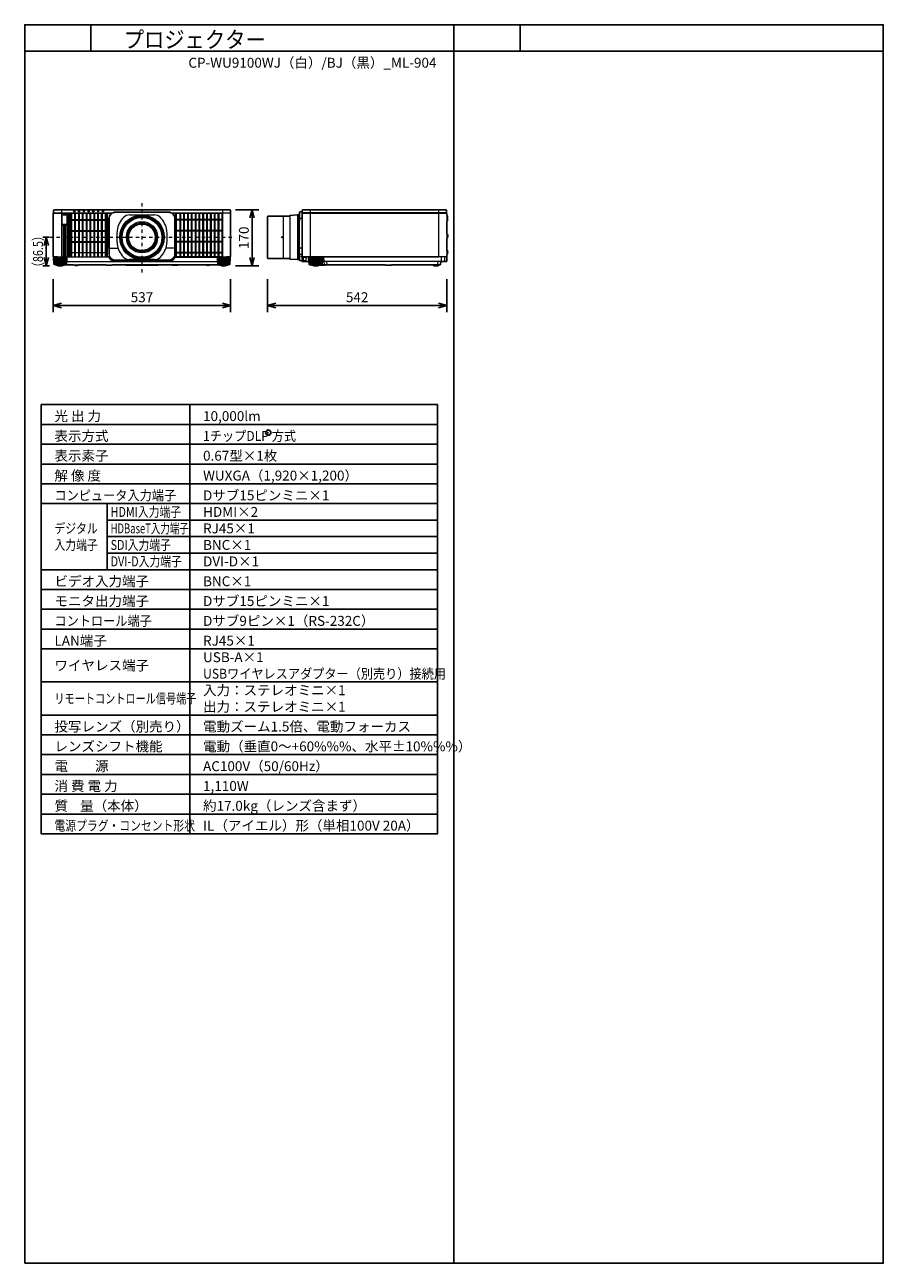
# Model space of a CAD drawing. Extents: x 1000 to 27000, y 2500 to 40000.
import ezdxf
from ezdxf.enums import TextEntityAlignment as Align

# ---------------------------------------------------------------- set-up
doc = ezdxf.new("R2010")
doc.units = 0
doc.header["$LTSCALE"] = 400
doc.header["$MEASUREMENT"] = 0
doc.linetypes.add('DASHDOT', pattern=[1, 0.5, -0.25, 0, -0.25])
doc.layers.get('0').update_dxf_attribs({"linetype": 'CONTINUOUS'})
for name, color, linetype in [('MOJI', 7, 'CONTINUOUS'), ('SUGATA', 7, 'CONTINUOUS'), ('SUNPO', 1, 'CONTINUOUS'), ('SWAKU', 7, 'CONTINUOUS'), ('WAKU', 4, 'CONTINUOUS')]:
    doc.layers.add(name, color=color, linetype=linetype)
doc.layers.add('THUSIN', color=7, linetype='CONTINUOUS', lineweight=9)
doc.styles.get("Standard").update_dxf_attribs({"font": 'SIMPLEX', "bigfont": 'BIGFONT'})

# ---------------------------------------------------------------- blocks, each defined once
blk = doc.blocks.new('CP-WU9100WJ／9100BJ_STANDARD_SET_ML-904')
blk.add_circle((5375, -11550), 80)
at = {"layer": 'SUGATA', "color": 3, "lineweight": 9}
for p, q in [((-885, -4800), (-885, -6227)), ((6648, -4800), (6648, -6227)), ((10528, -4800), (10528, -6227)), ((-1135, -6119), (-1135, -5018)), ((-1128, -4897), (641, -4897)), ((-1127, -4907), (627, -4907)), ((2459, -4897), (4228, -4897)), ((3985, -4905), (2580, -4905)), ((5833, -6274), (5833, -4997)), ((6030, -4997), (6030, -6274)), ((6260, -4960), (6260, -6310)), ((6270, -6310), (6270, -4960)), ((6291, -5135), (6291, -6135)), ((6397, -5065), (6321, -5065)), ((6321, -6135), (6321, -5135)), ((10771, -4897), (6405, -4897)), ((6406, -4907), (10770, -4907)), ((10778, -4951), (10778, -5160)), ((10778, -5532), (10778, -5680)), ((563, -5967), (828, -5967)), ((563, -5967), (828, -5967)), ((2537, -5967), (2272, -5967)), ((2537, -5967), (2272, -5967)), ((6397, -5967), (6321, -5967)), ((-732, -6262), (-1118, -6262)), ((-1110, -6227), (505, -6227)), ((-1104, -6262), (-1095, -6453)), ((-1082, -6262), (-1074, -6453)), ((-1053, -6262), (-1047, -6453)), ((-1020, -6240), (-830, -6240)), ((-1019, -6262), (-1014, -6453)), ((-1012, -6230), (540, -6230)), ((-981, -6262), (-978, -6453)), ((-940, -6262), (-939, -6453)), ((-910, -6262), (-911, -6453)), ((-869, -6262), (-872, -6453)), ((-831, -6262), (-836, -6453)), ((-797, -6262), (-803, -6453)), ((-768, -6262), (-776, -6453)), ((-746, -6262), (-755, -6453)), ((-731, -6370), (3831, -6370)), ((2350, -6367), (750, -6367)), ((3832, -6262), (4218, -6262)), ((3846, -6262), (3855, -6453)), ((3868, -6262), (3876, -6453)), ((3897, -6262), (3903, -6453)), ((4120, -6240), (3930, -6240)), ((3931, -6262), (3936, -6453)), ((3969, -6262), (3972, -6453)), ((4010, -6262), (4011, -6453)), ((4040, -6262), (4039, -6453)), ((4081, -6262), (4078, -6453)), ((4119, -6262), (4114, -6453)), ((4153, -6262), (4147, -6453)), ((4182, -6262), (4174, -6453)), ((4204, -6262), (4195, -6453)), ((6321, -6145), (6397, -6145)), ((10768, -6227), (6398, -6227)), ((6423, -6367), (6423, -6227)), ((6423, -6230), (10523, -6230)), ((6445, -6338), (6445, -6260)), ((6520, -6248), (6450, -6248)), ((6450, -6342), (6485, -6342)), ((6525, -6313), (6525, -6260)), ((6606, -6370), (6624, -6370)), ((7011, -6262), (6625, -6262)), ((6639, -6262), (6648, -6453)), ((6661, -6262), (6669, -6453)), ((6690, -6262), (6696, -6453)), ((6723, -6240), (6913, -6240)), ((6724, -6262), (6729, -6453)), ((6762, -6262), (6765, -6453)), ((6803, -6262), (6804, -6453)), ((6833, -6262), (6832, -6453)), ((6874, -6262), (6871, -6453)), ((6912, -6262), (6907, -6453)), ((6946, -6262), (6940, -6453)), ((6975, -6262), (6967, -6453)), ((6997, -6262), (6988, -6453)), ((10601, -6370), (7012, -6370)), ((7078, -6465), (7065, -6370)), ((7140, -6370), (7153, -6465)), ((10511, -6465), (10519, -6370)), ((10607, -6227), (10607, -6370)), ((10716, -6227), (10716, -6355)), ((10778, -6017), (10778, -6164)), ((-742, -6453), (-1108, -6453)), ((-794, -6462), (-1056, -6462)), ((-844, -6478), (-1006, -6478)), ((-862, -6486), (-989, -6486)), ((-794, -6465), (-794, -6462)), ((-536, -6465), (-278, -6465)), ((-69, -6465), (31, -6465)), ((222, -6465), (312, -6465)), ((440, -6465), (660, -6465)), ((2041, -6465), (1058, -6465)), ((2660, -6465), (2402, -6465)), ((2759, -6465), (2661, -6465)), ((2982, -6465), (2942, -6465)), ((3039, -6465), (3032, -6465)), ((3636, -6465), (3464, -6465)), ((3842, -6453), (4208, -6453)), ((3894, -6462), (4156, -6462)), ((3894, -6465), (3894, -6462)), ((3944, -6478), (4106, -6478)), ((3961, -6486), (4088, -6486)), ((7001, -6453), (6635, -6453)), ((6949, -6462), (6687, -6462)), ((6687, -6465), (6687, -6462)), ((6899, -6478), (6737, -6478)), ((6881, -6486), (6754, -6486)), ((7124, -6465), (6949, -6465)), ((7237, -6465), (7346, -6465)), ((7353, -6465), (7393, -6465)), ((7396, -6465), (7459, -6465)), ((7568, -6465), (7776, -6465)), ((7818, -6465), (7964, -6465)), ((8904, -6465), (9124, -6465)), ((9699, -6465), (9609, -6465)), ((10547, -6465), (10364, -6465)), ((10395, -6485), (10416, -6485)), ((10446, -6490), (10465, -6490)), ((10515, -6485), (10496, -6485))]:
    blk.add_line(p, q, dxfattribs=at)
at = {"layer": 'SUGATA', "color": 1, "lineweight": 9}
for p, q in [((-694, -4907), (-694, -6227)), ((-657, -6227), (-657, -4907)), ((-636, -6227), (-636, -4907)), ((445, -5105), (-636, -5105)), ((445, -5127), (-636, -5127)), ((-599, -6227), (-599, -4907)), ((-578, -6227), (-578, -4907)), ((-483, -6227), (-483, -4907)), ((-462, -6227), (-462, -4907)), ((-367, -6227), (-367, -4907)), ((-346, -6227), (-346, -4907)), ((-251, -6227), (-251, -4907)), ((-230, -6227), (-230, -4907)), ((-135, -6227), (-135, -4907)), ((-114, -6227), (-114, -4907)), ((-19, -6227), (-19, -4907)), ((2, -6227), (2, -4907)), ((97, -6227), (97, -4907)), ((118, -6227), (118, -4907)), ((213, -6227), (213, -4907)), ((234, -6227), (234, -4907)), ((329, -6227), (329, -4907)), ((350, -6227), (350, -4907)), ((445, -6227), (445, -4907)), ((466, -6227), (466, -4907)), ((2597, -6229), (2597, -4908)), ((2597, -5087), (3968, -5087)), ((2597, -5107), (3968, -5107)), ((2692, -4907), (2692, -6230)), ((2713, -4907), (2713, -6230)), ((2808, -4907), (2808, -6230)), ((2829, -4907), (2829, -6230)), ((2924, -4907), (2924, -6230)), ((2945, -4907), (2945, -6230)), ((3040, -4907), (3040, -6230)), ((3061, -4907), (3061, -6230)), ((3156, -4907), (3156, -6230)), ((3177, -4907), (3177, -6230)), ((3272, -4907), (3272, -6230)), ((3293, -4907), (3293, -6230)), ((3388, -4907), (3388, -6230)), ((3409, -4907), (3409, -6230)), ((3504, -4907), (3504, -6230)), ((3525, -4907), (3525, -6230)), ((3620, -4907), (3620, -6230)), ((3641, -4907), (3641, -6230)), ((3736, -4907), (3736, -6230)), ((3757, -4907), (3757, -6230)), ((3852, -4907), (3852, -6230)), ((3873, -4907), (3873, -6230)), ((3968, -4908), (3968, -6229)), ((445, -5439), (-636, -5439)), ((445, -5461), (-636, -5461)), ((2597, -5421), (3968, -5421)), ((2597, -5441), (3968, -5441)), ((445, -5773), (-636, -5773)), ((445, -5795), (-636, -5795)), ((2597, -5755), (3968, -5755)), ((2597, -5775), (3968, -5775)), ((445, -6107), (-636, -6107)), ((2597, -6089), (3968, -6089)), ((2597, -6109), (3968, -6109))]:
    blk.add_line(p, q, dxfattribs=at)
at = {"layer": 'SUGATA', "color": 3, "linetype": 'Continuous', "lineweight": 9}
for p, q in [((1171, -4960), (1929, -4960)), ((1929, -6310), (1171, -6310))]:
    blk.add_line(p, q, dxfattribs=at)
at = {"layer": 'SUGATA', "color": 2}
for p, q in [((10778, -5160), (10778, -5532)), ((10808, -5024), (10808, -5015)), ((10778, -5680), (10778, -6017)), ((-794, -6465), (-536, -6465)), ((-440, -6490), (-460, -6490)), ((-278, -6465), (-69, -6465)), ((31, -6465), (222, -6465)), ((312, -6465), (440, -6465)), ((660, -6465), (1058, -6465)), ((1070, -6483), (2030, -6483)), ((2041, -6465), (2402, -6465)), ((2660, -6465), (2661, -6465)), ((2759, -6465), (2942, -6465)), ((2982, -6465), (3032, -6465)), ((3039, -6465), (3464, -6465)), ((3636, -6465), (3894, -6465)), ((6947, -6475), (7101, -6475)), ((7124, -6465), (7237, -6465)), ((7300, -6472), (7299, -6472)), ((7353, -6465), (7346, -6465)), ((7396, -6465), (7393, -6465)), ((7458, -6466), (7397, -6466)), ((7568, -6465), (7459, -6465)), ((7818, -6465), (7776, -6465)), ((8904, -6465), (7964, -6465)), ((8927, -6475), (9101, -6475)), ((9609, -6465), (9124, -6465))]:
    blk.add_line(p, q, dxfattribs=at)
for points in [[(4209, -6227), (4232, -6227, 0.414214), (4235, -6224), (4235, -4910, 0.414214), (4232, -4907), (4227, -4907), (4228, -4897), (4230, -4897, 0.434812), (4233, -4894), (4227, -4814, 0.39391), (4212, -4800), (-1112, -4800, 0.39391), (-1127, -4814), (-1133, -4894, 0.434812), (-1130, -4897), (-1128, -4897), (-1127, -4907), (-1132, -4907, 0.414214), (-1135, -4910), (-1135, -5018)], [(6397, -4928), (6397, -4865), (6330, -4868, 0.39896), (6321, -4878), (6321, -5135)], [(10778, -4951), (10778, -4910, 0.414214), (10775, -4907), (10770, -4907), (10771, -4897), (10773, -4897, 0.434812), (10776, -4894), (10770, -4814, 0.39391), (10755, -4800), (6421, -4800, 0.39391), (6406, -4814), (6400, -4894, 0.434812), (6403, -4897), (6405, -4897), (6406, -4907), (6401, -4907, 0.414214), (6398, -4910), (6398, -6364, 0.414214), (6401, -6367), (6423, -6367)], [(-1135, -5018), (-1136, -5025), (-1142, -5048, 0.065243), (-1143, -5055), (-1143, -6081, 0.065243), (-1142, -6089), (-1136, -6111), (-1135, -6119)], [(6397, -4928), (6397, -6345), (6330, -6341, -0.39896), (6321, -6332), (6321, -6135)], [(10778, -4951), (10779, -4951, -0.414214), (10780, -4952), (10780, -4970)], [(-1135, -6119), (-1135, -6224, 0.414214), (-1132, -6227), (-1110, -6227)], [(-1118, -6262), (-1118, -6256, -0.386823), (-1113, -6251), (-1041, -6245, 0.178985), (-1039, -6244), (-1036, -6241, -0.198912), (-1033, -6240), (-1020, -6240, 0.409111), (-1017, -6237), (-1017, -6235, -0.409111), (-1012, -6230), (-1012, -6230)], [(-1012, -6230), (-1107, -6230, -0.414214), (-1110, -6227)], [(4112, -6230), (4206, -6230, 0.414214), (4209, -6227)], [(4218, -6262), (4218, -6256, 0.386823), (4213, -6251), (4141, -6245, -0.178985), (4139, -6244), (4136, -6241, 0.198912), (4133, -6240), (4120, -6240, -0.409111), (4117, -6237), (4117, -6235, 0.409111), (4112, -6230), (4112, -6230)], [(6687, -6465), (6621, -6465, -0.388879), (6616, -6460), (6608, -6373, 0.388879), (6605, -6370), (6426, -6370, -0.414214), (6423, -6367)], [(10598, -6373), (10590, -6460, -0.388879), (10585, -6465), (10547, -6465)], [(10768, -6227), (10768, -6242), (10778, -6242), (10778, -6355, -0.414214), (10763, -6370), (10601, -6370)], [(10768, -6227), (10775, -6227, 0.414214), (10778, -6224), (10778, -6164)], [(-1056, -6462), (-1100, -6462), (-1101, -6462), (-1105, -6461, -0.308965), (-1107, -6458), (-1107, -6455), (-1108, -6453)], [(-1006, -6478), (-1043, -6478), (-1043, -6477), (-1054, -6475, -0.348526), (-1056, -6472), (-1056, -6462)], [(-989, -6486), (-995, -6486), (-995, -6486), (-1004, -6484, -0.371083), (-1006, -6482), (-1006, -6478)], [(-862, -6486), (-855, -6486), (-855, -6486), (-846, -6484, 0.371083), (-844, -6482), (-844, -6478)], [(-844, -6478), (-807, -6478), (-807, -6477), (-796, -6475, 0.348526), (-794, -6472), (-794, -6465)], [(-352, -6466), (-333, -6466, 0.414214), (-332, -6465)], [(-329, -6465, 0.414214), (-328, -6466), (-279, -6466, 0.414214), (-278, -6465)], [(31, -6465), (25, -6471, -0.198717), (22, -6472), (-60, -6472, -0.198717), (-63, -6471), (-69, -6465)], [(312, -6465), (307, -6471, -0.198717), (303, -6472), (232, -6472, -0.198717), (228, -6471), (222, -6465)], [(440, -6465, 0.213422), (463, -6475), (637, -6475, 0.213422), (660, -6465, 0.213422)], [(1070, -6483, -0.264016), (1059, -6467), (1058, -6465)], [(2041, -6465), (2041, -6467, -0.264016), (2030, -6483, -0.264016)], [(2402, -6465), (2402, -6469, 0.414214), (2405, -6472), (2439, -6472, 0.414214), (2442, -6469), (2442, -6467)], [(2440, -6465, 0.213422), (2463, -6475), (2637, -6475, 0.213422), (2660, -6465)], [(2759, -6465), (2753, -6471, -0.198717), (2749, -6472), (2671, -6472, -0.198717), (2667, -6471), (2661, -6465)], [(2942, -6465), (2942, -6469, 0.414214), (2945, -6472), (2979, -6472, 0.414214), (2982, -6469), (2982, -6465)], [(3032, -6465), (3032, -6469, 0.414214), (3035, -6472), (3036, -6472, 0.414214), (3039, -6469), (3039, -6465)], [(3464, -6465, 0.135459), (3550, -6490), (3550, -6490, 0.135459), (3636, -6465, 0.144975)], [(3944, -6478), (3907, -6478), (3907, -6477), (3896, -6475, -0.348526), (3894, -6472), (3894, -6465)], [(3961, -6486), (3955, -6486), (3955, -6486), (3946, -6484, -0.371083), (3944, -6482), (3944, -6478)], [(4088, -6486), (4095, -6486), (4095, -6486), (4104, -6484, 0.371083), (4106, -6482), (4106, -6478)], [(4106, -6478), (4143, -6478), (4143, -6477), (4154, -6475, 0.348526), (4156, -6472), (4156, -6462)], [(4156, -6462), (4200, -6462), (4201, -6462), (4205, -6461, 0.308965), (4207, -6458), (4207, -6455), (4208, -6453)], [(6737, -6478), (6700, -6478), (6700, -6477), (6689, -6475, -0.348526), (6687, -6472), (6687, -6465)], [(6754, -6486), (6748, -6486), (6748, -6486), (6739, -6484, -0.371083), (6737, -6482), (6737, -6478)], [(6881, -6486), (6888, -6486), (6888, -6486), (6897, -6484, 0.371083), (6899, -6482), (6899, -6478)], [(6899, -6478), (6936, -6478), (6936, -6477), (6947, -6475, 0.03078), (6947, -6475, 0.03078)], [(7296, -6469), (7294, -6471, -0.198912), (7291, -6472), (7249, -6472, -0.198912), (7245, -6471), (7245, -6470)], [(7393, -6465), (7393, -6469, -0.414214), (7390, -6472), (7356, -6472, -0.414214), (7353, -6469), (7353, -6465)], [(7677, -6466), (7672, -6471, -0.198261), (7669, -6472), (7577, -6472, -0.198912), (7573, -6471), (7568, -6465)], [(7676, -6465), (7682, -6471, 0.198912), (7685, -6472), (7767, -6472, 0.198912), (7770, -6471), (7776, -6465)], [(7964, -6465), (7959, -6471, -0.198912), (7955, -6472), (7828, -6472, -0.198912), (7824, -6471), (7818, -6465)], [(9699, -6465), (9694, -6471, -0.198912), (9690, -6472), (9619, -6472, -0.198912), (9615, -6471), (9609, -6465)], [(9699, -6465), (10364, -6465), (10364, -6467, 0.388879), (10384, -6485), (10395, -6485), (10395, -6500), (10515, -6500), (10515, -6485), (10527, -6485, 0.388879), (10547, -6467), (10547, -6465)]]:
    blk.add_lwpolyline(points, format="xyb", dxfattribs=at)
at = {"layer": 'SUGATA', "color": 3, "lineweight": 9}
for points in [[(-487, -4800), (-487, -4865, -0.414214), (-489, -4867), (-514, -4867, -0.414214), (-516, -4865), (-516, -4800)], [(-342, -4800), (-342, -4865, -0.414214), (-344, -4867), (-369, -4867, -0.414214), (-371, -4865), (-371, -4800)], [(-197, -4800), (-197, -4865, -0.414214), (-199, -4867), (-224, -4867, -0.414214), (-226, -4865), (-226, -4800)], [(-52, -4800), (-52, -4865, -0.414214), (-54, -4867), (-79, -4867, -0.414214), (-81, -4865), (-81, -4800)], [(93, -4800), (93, -4865, -0.414214), (91, -4867), (66, -4867, -0.414214), (64, -4865), (64, -4800)], [(238, -4800), (238, -4865, -0.414214), (236, -4867), (211, -4867, -0.414214), (209, -4865), (209, -4800)], [(383, -4800), (383, -4865, -0.414214), (381, -4867), (356, -4867, -0.414214), (354, -4865), (354, -4800)], [(550, -5951), (550, -5065, -0.414214), (750, -4865), (2350, -4865, -0.414214), (2550, -5065), (2550, -5951)], [(3985, -4800), (3985, -6224, 0.414214), (3988, -6227), (4209, -6227)], [(537, -6227), (505, -6227, -0.414214), (503, -6225), (503, -4909, -0.414214), (505, -4907), (505, -4907)], [(563, -5967), (563, -5065, -0.414214), (750, -4878), (2350, -4878, -0.414214), (2537, -5065), (2537, -5967)], [(2580, -4905), (2580, -4905, -0.414214), (2578, -4907), (2473, -4907)], [(2563, -6227), (2577, -6227, 0.414214), (2580, -6224), (2580, -4910, 0.414214), (2577, -4907, -0.414214)], [(4227, -4907), (3987, -4907, -0.414214), (3985, -4905)], [(550, -5951), (538, -5951, 0.414639), (535, -5954), (535, -5965, 0.414214), (537, -5967), (552, -5967)], [(552, -5967), (552, -5967, 0.414214), (550, -5969), (550, -6145, 0.414214), (750, -6345), (2350, -6345, 0.414214), (2550, -6145), (2550, -5969, 0.414214), (2548, -5967), (2548, -5967)], [(2537, -5967), (2537, -6145, -0.414214), (2350, -6332), (750, -6332, -0.414214), (563, -6145), (563, -5967)], [(2550, -5951), (2562, -5951, -0.414639), (2565, -5954), (2565, -5965, -0.414214), (2563, -5967), (2548, -5967)], [(-732, -6262), (-732, -6256, 0.386823), (-737, -6251), (-809, -6245, -0.178985), (-811, -6244), (-814, -6241, 0.198912), (-817, -6240), (-830, -6240, -0.409111), (-833, -6237), (-833, -6235)], [(2556, -6236), (2557, -6235), (3987, -6235, 0.414213), (3989, -6233), (3989, -6230)], [(3832, -6262), (3832, -6256, -0.386823), (3837, -6251), (3909, -6245, 0.178985), (3911, -6244), (3914, -6241, -0.198912), (3917, -6240), (3930, -6240, 0.409111), (3933, -6237), (3933, -6235)], [(3986, -6227, 0.414214), (3989, -6230), (4075, -6230)], [(3987, -6235), (4070, -6235, 0.398945), (4072, -6233), (4072, -6233, -0.398945), (4075, -6230), (4112, -6230)], [(6398, -6221), (6371, -6220, -0.39896), (6368, -6217), (6368, -6206, -0.39896), (6371, -6203), (6397, -6202)], [(6625, -6262), (6625, -6256, -0.386823), (6630, -6251), (6702, -6245, 0.178985), (6704, -6244), (6707, -6241, -0.198912), (6710, -6240), (6723, -6240, 0.409111), (6726, -6237), (6726, -6235, -0.409111), (6731, -6230), (6731, -6230)], [(7011, -6262), (7011, -6256, 0.386823), (7006, -6251), (6934, -6245, -0.178985), (6932, -6244), (6929, -6241, 0.198912), (6926, -6240), (6913, -6240, -0.409111), (6910, -6237), (6910, -6235, 0.409111), (6905, -6230), (6905, -6230)], [(-794, -6462), (-750, -6462), (-749, -6462), (-745, -6461, 0.308965), (-743, -6458), (-743, -6455), (-742, -6453)], [(1215, -6465), (1209, -6471, -0.198912), (1206, -6472), (1134, -6472, -0.198912), (1131, -6471), (1125, -6465)], [(1865, -6465), (1859, -6471, -0.198912), (1856, -6472), (1784, -6472, -0.198912), (1781, -6471), (1775, -6465)], [(3894, -6462), (3850, -6462), (3849, -6462), (3845, -6461, -0.308965), (3843, -6458), (3843, -6455), (3842, -6453)], [(6687, -6462), (6643, -6462), (6642, -6462), (6638, -6461, -0.308965), (6636, -6458), (6636, -6455), (6635, -6453)], [(6947, -6475, 0.314374), (6949, -6472), (6949, -6462)], [(6949, -6462), (6993, -6462), (6994, -6462), (6998, -6461, 0.308965), (7000, -6458), (7000, -6455), (7001, -6453)]]:
    blk.add_lwpolyline(points, format="xyb", dxfattribs=at)
at = {"layer": 'SUGATA', "color": 1, "lineweight": 9}
for points in [[(-852, -5240), (-736, -5240, 0.414214), (-714, -5218), (-714, -4982, 0.414214), (-736, -4960), (-852, -4960, 0.414214), (-874, -4982), (-874, -5218, 0.414214), (-852, -5240), (-852, -5240)], [(2582, -6209), (2582, -6209), (2582, -4927, -0.414214), (2602, -4907), (3963, -4907, -0.414214), (3983, -4927), (3983, -6210, -0.414214), (3963, -6230), (2601, -6230)], [(-866, -6227), (-866, -5274, -0.414214), (-864, -5272), (-831, -5272, -0.414214), (-829, -5274), (-829, -6227)], [(-809, -6227), (-809, -5274, -0.414214), (-807, -5272), (-774, -5272, -0.414214), (-772, -5274), (-772, -6227)], [(-752, -6227), (-752, -5274, -0.414214), (-750, -5272), (-717, -5272, -0.414214), (-715, -5274), (-715, -6227)]]:
    blk.add_lwpolyline(points, format="xyb", dxfattribs=at)
blk.add_lwpolyline([(-852, -5239), (-736, -5239, 0.414214), (-716, -5218), (-716, -4982, 0.414214), (-736, -4961), (-852, -4961, 0.414214), (-873, -4982), (-873, -5218, 0.414214)], format="xyb", close=True, dxfattribs=at)
at = {"layer": 'SUGATA', "color": 2}
for points in [[(6030, -4997), (5364, -4997), (5356, -5005), (5356, -6266), (5364, -6274), (6030, -6274)], [(6321, -5135), (6291, -5135), (6291, -4960), (6260, -4960), (6030, -4972), (6030, -4997)], [(10808, -5634), (10808, -5625), (10808, -5620)], [(-1118, -6262), (-1125, -6262), (-1115, -6444), (-1115, -6444), (-1115, -6445), (-1114, -6446), (-1108, -6453)], [(4218, -6262), (4225, -6262), (4215, -6444), (4215, -6444), (4215, -6445), (4214, -6446), (4208, -6453)], [(6030, -6274), (6030, -6298), (6260, -6310), (6291, -6310), (6291, -6135), (6321, -6135)], [(10808, -6118), (10808, -6109), (10805, -6092)], [(-989, -6486), (-989, -6500), (-862, -6500), (-862, -6486)], [(-360, -6472), (-352, -6466), (-350, -6465)], [(4088, -6486), (4088, -6500), (3961, -6500), (3961, -6486)], [(6754, -6486), (6754, -6500), (6881, -6500), (6881, -6486)], [(7346, -6465), (7346, -6466), (7303, -6466), (7303, -6469)]]:
    blk.add_lwpolyline(points, dxfattribs=at)
at = {"layer": 'SUGATA', "color": 3, "lineweight": 9}
for points in [[(10791, -5061), (10778, -5079)], [(10808, -5620), (10803, -5604), (10789, -5586), (10778, -5575)], [(-732, -6262), (-725, -6262), (-735, -6444), (-735, -6444), (-735, -6445), (-736, -6446), (-742, -6453)], [(3832, -6262), (3825, -6262), (3835, -6444), (3835, -6444), (3835, -6445), (3836, -6446), (3842, -6453)], [(6606, -6370), (6604, -6369), (6603, -6367), (6596, -6233), (6596, -6233), (6595, -6231), (6593, -6230)], [(6625, -6262), (6618, -6262), (6628, -6444), (6628, -6444), (6628, -6445), (6629, -6446), (6635, -6453)], [(7066, -6370), (7066, -6356), (7060, -6247), (7050, -6238), (7030, -6233), (6910, -6233)], [(7011, -6262), (7018, -6262), (7008, -6444), (7008, -6444), (7008, -6445), (7007, -6446), (7001, -6453)], [(7036, -6356), (7030, -6246), (7029, -6244), (7020, -6236), (7013, -6233)], [(10805, -6092), (10789, -6070), (10781, -6060), (10778, -6040)], [(-430, -6472), (-435, -6468), (-439, -6466), (-440, -6465)]]:
    blk.add_lwpolyline(points, dxfattribs=at)
for centre, radius in [((1550, -5635), 675), ((1550, -5635), 663), ((1550, -5635), 650), ((1550, -5635), 631), ((1550, -5635), 612), ((1550, -5635), 604), ((1550, -5635), 473), ((1550, -5635), 441), ((1550, -5635), 437), ((1550, -5635), 429), ((1550, -5635), 421), ((1550, -5635), 412), ((1550, -5635), 402), ((5797, -5635), 19), ((5797, -5635), 9.5)]:
    blk.add_circle(centre, radius, dxfattribs=at)
at = {"layer": 'SUGATA', "color": 3, "linetype": 'Continuous', "lineweight": 9}
for centre, radius, start, end in [((1491, -5526), 700, 135.3335, 172.1937), ((1171, -5210), 250, 90, 135.3335), ((1929, -5210), 250, 44.6665, 90), ((1609, -5526), 700, 7.8063, 44.6665), ((2284, -5635), 1500, 172.1937, 187.8063), ((816, -5635), 1500, 352.1937, 7.8063), ((1491, -5744), 700, 187.8063, 224.6665), ((1609, -5744), 700, 315.3335, 352.1937), ((1171, -6060), 250, 224.6665, 270), ((1929, -6060), 250, 270, 315.3335)]:
    blk.add_arc(centre, radius, start, end, dxfattribs=at)
at = {"layer": 'SUGATA', "color": 3, "lineweight": 9}
for centre, radius, start, end in [((2603, -4928), 23, 90, 180), ((3962, -4928), 23, 0, 90), ((537, -6237), 10, 23.3628, 90), ((540, -6233), 3, 22.7037, 90), ((750, -6145), 225, 202.7037, 270), ((750, -6145), 222, 203.3628, 270), ((2350, -6145), 222, 270, 336.6372), ((2350, -6145), 225, 270, 336.0909), ((2563, -6237), 10, 90, 156.6372), ((6458, -6259), 12.8, 127.403, 185.57), ((6450, -6338), 4.65, 183.5646, 274.4073), ((6486, -6287), 55.4, 268.544, 297.2909), ((6500, -6314), 24.9, 298.1085, 2.1262), ((6513, -6258), 12.1, 354.4088, 54.3715), ((7051, -6355), 15, 183, 270), ((10523, -6227), 3, 270, 360), ((10701, -6355), 15, 270.0197, 0), ((-395, -6394), 85, 246.0344, 272.2796), ((10455, -6335), 155, 236.8215, 266.3086), ((10455, -6335), 155, 273.6914, 303.1785)]:
    blk.add_arc(centre, radius, start, end, dxfattribs=at)
at = {"layer": 'SUGATA', "color": 2}
for centre, radius, start, end in [((10758, -5015), 50, 359.9995, 66.4218), ((10743, -5105), 65.4, 302.7791, 42.1646), ((10758, -5024), 49.6, 311.2181, 0.0915), ((10760, -5587), 57.8, 325.2824, 72.0547), ((10758, -5634), 50, 293.5782, 0.0005), ((10601, -6373), 3, 90, 175), ((10743, -6072), 65.4, 342.2269, 57.2209), ((10758, -6118), 50, 293.5782, 360), ((-448, -6323), 168, 238.0286, 265.7666), ((-450, -6335), 155, 273.6914, 292.1657), ((-395, -6394), 85, 272.2798, 293.9605), ((7101, -6445), 30, 270, 318.1897), ((7235, -6476), 11.6, 32.0245, 77.0245), ((7299, -6469), 3, 180, 270), ((7300, -6469), 3, 270, 0), ((7397, -6465), 1, 180, 270), ((7458, -6465), 1, 269.9985, 0.0015), ((8927, -6445), 30, 221.8103, 270), ((9101, -6445), 30, 270, 318.1897)]:
    blk.add_arc(centre, radius, start, end, dxfattribs=at)
at = {"layer": 'SUGATA', "color": 1, "lineweight": 9}
blk.add_arc((2602, -6211), 19.5, 175.5022, 268.6321, dxfattribs=at)
at = {"layer": 'SUNPO', "color": 1, "linetype": 'Continuous'}
for p, q in [((4385, -4800), (5085, -4800)), ((4818, -5050), (4885, -4800)), ((4885, -4800), (4885, -5050)), ((4885, -4800), (4952, -5050)), ((4885, -5050), (4885, -6250)), ((-1248, -5635), (-1448, -5635)), ((-1348, -5635), (-1415, -5885)), ((-1348, -5635), (-1348, -5885)), ((-1281, -5885), (-1348, -5635)), ((-1348, -5885), (-1348, -6250)), ((-1415, -6250), (-1348, -6500)), ((-1348, -6500), (-1348, -6250)), ((-1348, -6500), (-1281, -6250)), ((4885, -6500), (4818, -6250)), ((4952, -6250), (4885, -6500)), ((4885, -6500), (4885, -6250)), ((-1248, -6500), (-1448, -6500)), ((4385, -6500), (5085, -6500)), ((-1135, -6900), (-1135, -7900)), ((4235, -6900), (4235, -7900)), ((5356, -6900), (5356, -7900)), ((10778, -6900), (10778, -7900)), ((-1135, -7700), (-885, -7633)), ((-885, -7700), (-1135, -7700)), ((-885, -7767), (-1135, -7700)), ((3985, -7700), (-885, -7700)), ((3985, -7633), (4235, -7700)), ((4235, -7700), (3985, -7700)), ((4235, -7700), (3985, -7767)), ((5356, -7700), (5606, -7633)), ((5606, -7700), (5356, -7700)), ((5606, -7767), (5356, -7700)), ((10528, -7700), (5606, -7700)), ((10528, -7633), (10778, -7700)), ((10778, -7700), (10528, -7700)), ((10778, -7700), (10528, -7767))]:
    blk.add_line(p, q, dxfattribs=at)
at = {"layer": 'SWAKU', "color": 1, "linetype": 'Continuous'}
for p, q in [((3000, -23700), (3000, -10700)), ((10500, -11300), (-1500, -11300)), ((10500, -11900), (-1500, -11900)), ((10500, -12500), (-1500, -12500)), ((10500, -13100), (-1500, -13100)), ((10500, -13700), (-1500, -13700)), ((500, -15700), (500, -13700)), ((10500, -14200), (500, -14200)), ((10500, -14700), (500, -14700)), ((10500, -15200), (500, -15200)), ((10500, -15700), (-1500, -15700)), ((10500, -15700), (-1500, -15700)), ((10500, -16300), (-1500, -16300)), ((10500, -16900), (-1500, -16900)), ((10500, -17500), (-1500, -17500)), ((10500, -18100), (-1500, -18100)), ((10500, -19100), (-1500, -19100)), ((10500, -20100), (-1500, -20100)), ((10500, -20700), (-1500, -20700)), ((10500, -21300), (-1500, -21300)), ((10500, -21900), (-1500, -21900)), ((10500, -22500), (-1500, -22500)), ((10500, -23100), (-1500, -23100))]:
    blk.add_line(p, q, dxfattribs=at)
at = {"layer": 'SWAKU', "color": 2, "linetype": 'Continuous'}
blk.add_lwpolyline([(-1500, -10700), (10500, -10700), (10500, -23700), (-1500, -23700)], close=True, dxfattribs=at)
at = {"layer": 'THUSIN', "color": 7, "linetype": 'DASHDOT', "ltscale": 0.5}
for p, q in [((1550, -4600), (1550, -6700)), ((-1235, -5635), (4335, -5635)), ((-1235, -5635), (4335, -5635))]:
    blk.add_line(p, q, dxfattribs=at)
at = {"layer": 'MOJI', "color": 7}
for s, height, width, p in [('プロジェクター', 500, 0.9, (1000, 100)), ('1チップDLP 方式', 300, 0.9, (3400, -11800)), ('コンピュータ入力端子', 300, 0.9, (-1100, -13600)), ('HDMI入力端子', 300, 0.8, (600, -14100)), ('デジタル', 300, 0.8, (-1100, -14600)), ('HDBaseT入力端子', 300, 0.7, (600, -14600)), ('入力端子', 300, 0.8, (-1100, -15100)), ('SDI入力端子', 300, 0.8, (600, -15100)), ('DVI-D入力端子', 300, 0.8, (600, -15600)), ('コントロール端子', 300, 0.9, (-1100, -17400)), ('USBワイヤレスアダプター（別売り）接続用', 300, 0.9, (3400, -19000)), ('リモートコントロール信号端子', 300, 0.75, (-1100, -19750)), ('電源プラグ・コンセント形状', 300, 0.8, (-1100, -23600))]:
    blk.add_text(s, height=height, dxfattribs=dict(at, width=width)).set_placement(p)
for s, p in [('光 出 力', (-1100, -11200)), ('10,000lm', (3400, -11200)), ('表示方式', (-1100, -11800)), ('表示素子', (-1100, -12400)), ('0.67型×1枚', (3400, -12400)), ('解 像 度', (-1100, -13000)), ('WUXGA（1,920×1,200）', (3400, -13000)), ('Dサブ15ピンミニ×1', (3400, -13600)), ('HDMI×2', (3400, -14100)), ('RJ45×1', (3400, -14600)), ('BNC×1', (3400, -15100)), ('DVI-D×1', (3400, -15600)), ('ビデオ入力端子', (-1100, -16200)), ('BNC×1', (3400, -16200)), ('モニタ出力端子', (-1100, -16800)), ('Dサブ15ピンミニ×1', (3400, -16800)), ('Dサブ9ピン×1（RS-232C）', (3400, -17400)), ('LAN端子', (-1100, -18000)), ('RJ45×1', (3400, -18000)), ('USB-A×1', (3400, -18500)), ('ワイヤレス端子', (-1100, -18750)), ('入力：ステレオミニ×1', (3400, -19500)), ('出力：ステレオミニ×1', (3400, -20000)), ('投写レンズ（別売り）', (-1100, -20600)), ('電動ズーム1.5倍、電動フォーカス', (3400, -20600)), ('レンズシフト機能', (-1100, -21200)), ('電動（垂直0～+60%%%、水平±10%%%）', (3400, -21200)), ('電\u3000\u3000源', (-1100, -21800)), ('AC100V（50/60Hz）', (3400, -21800)), ('消 費 電 力', (-1100, -22400)), ('1,110W', (3400, -22400)), ('質    量（本体）', (-1100, -23000)), ('約17.0kg（レンズ含まず）', (3400, -23000)), ('IL（アイエル）形（単相100V 20A）', (3400, -23600))]:
    blk.add_text(s, height=300, dxfattribs=at).set_placement(p)
at = {"layer": 'MOJI', "color": 7, "width": 0.9}
blk.add_text('R', height=100, dxfattribs=at).set_placement((5375, -11550), align=Align.MIDDLE)
at = {"layer": 'SUNPO', "color": 4}
blk.add_text('170', height=300, rotation=90, dxfattribs=at).set_placement((4785, -5650), align=Align.CENTER)
at = {"layer": 'SUNPO', "color": 4, "width": 0.8}
blk.add_text('（86.5）', height=300, rotation=90, dxfattribs=at).set_placement((-1448, -6068), align=Align.CENTER)
at = {"layer": 'SUNPO', "color": 4}
for s, p in [('537', (1550, -7600)), ('542', (8067, -7600))]:
    blk.add_text(s, height=300, dxfattribs=at).set_placement(p, align=Align.CENTER)

msp = doc.modelspace()

# ---------------------------------------------------------------- linework, layer by layer
at = {"layer": 'WAKU'}
for p, q in [((3000, 40000), (3000, 39200)), ((14000, 40000), (14000, 2500)), ((16000, 40000), (16000, 39200)), ((1000, 39200), (27000, 39200))]:
    msp.add_line(p, q, dxfattribs=at)
at = {"layer": 'WAKU', "color": 5}
msp.add_lwpolyline([(1000, 2500), (27000, 2500), (27000, 40000), (1000, 40000)], close=True, dxfattribs=at)

# ---------------------------------------------------------------- block references
msp.add_blockref('CP-WU9100WJ／9100BJ_STANDARD_SET_ML-904', (3000, 39200))

# ---------------------------------------------------------------- texts
at = {"layer": 'MOJI'}
msp.add_text('CP-WU9100WJ（白）/BJ（黒）_ML-904', height=300, dxfattribs=at).set_placement((13469, 38700), align=Align.RIGHT)

doc.saveas('drawing.dxf')
